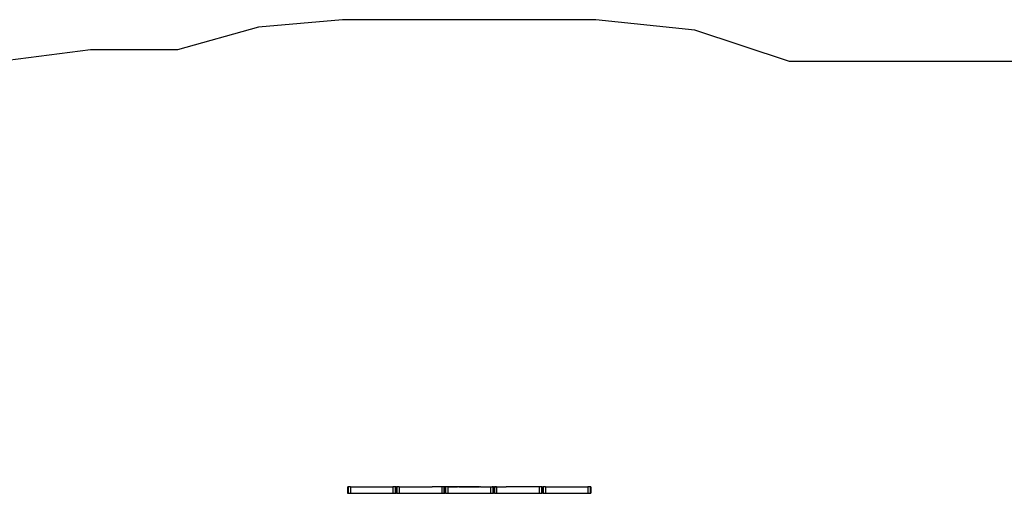
# Model space of a CAD drawing. Extents: x -5053 to 5053, y -3317 to 3317.
# Drawn here: x -1286 to 1866, y 1800 to 3317 of the extents above; entities that cross this region are included whole.
import ezdxf

# ---------------------------------------------------------------- set-up
doc = ezdxf.new("R2010")
doc.units = 0
doc.layers.get('0').update_dxf_attribs({"linetype": 'CONTINUOUS'})

# ---------------------------------------------------------------- blocks, each defined once
blk = doc.blocks.new('005296')
at = {"color": 3}
for p, q in [((-253, 3317), (-521.4, 3292.9)), ((559, 3317), (-253, 3317)), ((876, 3283.2), (559, 3317)), ((-521.4, 3292.9), (-781, 3221)), ((1178.7, 3183), (876, 3283.2)), ((-1059.4, 3221), (-1447.6, 3169.9)), ((-781, 3221), (-1059.4, 3221)), ((3553, 3183), (1178.7, 3183))]:
    blk.add_line(p, q, dxfattribs=at)
for p, q in [((-237, 1821.5), (-237, 1800.5)), ((-237, 1821.5), (-234.4, 1821.5)), ((-237, 1800.5), (-234.4, 1800.5)), ((-227, 1821.5), (-234.4, 1821.5)), ((-234.4, 1821.5), (-234.4, 1800.5)), ((-234.4, 1800.5), (-227, 1800.5)), ((-227, 1821.5), (-227, 1800.5)), ((-227, 1821.5), (-91, 1821.5)), ((-227, 1800.5), (-91, 1800.5)), ((-83.7, 1821.5), (-91, 1821.5)), ((-91, 1821.5), (-91, 1800.5)), ((-91, 1800.5), (-83.7, 1800.5)), ((-81, 1821.5), (-83.7, 1821.5)), ((-83.7, 1821.5), (-83.7, 1800.5)), ((-83.7, 1800.5), (-81, 1800.5)), ((-81, 1800.5), (-81, 1821.5)), ((-81, 1821.5), (-78.4, 1821.5)), ((-78.4, 1800.5), (-81, 1800.5)), ((-71, 1821.5), (-78.4, 1821.5)), ((-78.4, 1821.5), (-78.4, 1800.5)), ((-78.4, 1800.5), (-71, 1800.5)), ((-71, 1821.5), (-71, 1800.5)), ((-71, 1821.5), (34.2, 1821.5)), ((-71, 1800.5), (65, 1800.5)), ((34.2, 1821.5), (34.2, 1821.6)), ((79.8, 1821.6), (34.2, 1821.6)), ((65, 1821.5), (34.2, 1821.5)), ((65, 1821.5), (65, 1800.5)), ((72.3, 1821.5), (65, 1821.5)), ((65, 1800.5), (72.3, 1800.5)), ((75, 1821.5), (72.3, 1821.5)), ((72.3, 1821.5), (72.3, 1800.5)), ((72.3, 1800.5), (75, 1800.5)), ((75, 1821.5), (75, 1800.5)), ((75, 1821.5), (77.6, 1821.5)), ((77.6, 1800.5), (75, 1800.5)), ((77.6, 1821.5), (77.6, 1800.5)), ((79.8, 1821.5), (77.6, 1821.5)), ((77.6, 1800.5), (85, 1800.5)), ((79.8, 1821.5), (79.8, 1821.6)), ((116.1, 1821.6), (79.8, 1821.6)), ((85, 1821.5), (79.8, 1821.5)), ((85, 1821.5), (85, 1800.5)), ((85, 1821.5), (116.1, 1821.5)), ((85, 1800.5), (221, 1800.5)), ((116.1, 1821.5), (116.1, 1821.6)), ((119.9, 1821.6), (116.1, 1821.6)), ((119.9, 1821.5), (116.1, 1821.5)), ((119.9, 1821.5), (119.9, 1821.6)), ((119.9, 1821.6), (122.3, 1821.6)), ((122.3, 1821.5), (119.9, 1821.5)), ((122.3, 1821.5), (122.3, 1821.6)), ((122.7, 1821.6), (122.3, 1821.6)), ((122.7, 1821.5), (122.3, 1821.5)), ((122.7, 1821.5), (122.7, 1821.6)), ((153, 1821.6), (122.7, 1821.6)), ((122.7, 1821.5), (153, 1821.5)), ((153, 1821.5), (153, 1821.6)), ((183.2, 1821.6), (153, 1821.6)), ((153, 1821.5), (183.2, 1821.5)), ((183.2, 1821.5), (183.2, 1821.6)), ((183.6, 1821.6), (183.2, 1821.6)), ((183.6, 1821.5), (183.2, 1821.5)), ((183.6, 1821.5), (183.6, 1821.6)), ((183.6, 1821.6), (186, 1821.6)), ((183.6, 1821.5), (186, 1821.5)), ((186, 1821.5), (186, 1821.6)), ((189.8, 1821.6), (186, 1821.6)), ((189.8, 1821.5), (186, 1821.5)), ((189.8, 1821.5), (189.8, 1821.6)), ((189.8, 1821.6), (226.2, 1821.6)), ((189.8, 1821.5), (221, 1821.5)), ((221, 1821.5), (221, 1800.5)), ((221, 1821.5), (226.2, 1821.5)), ((221, 1800.5), (228.3, 1800.5)), ((226.2, 1821.5), (226.2, 1821.6)), ((226.2, 1821.6), (271.7, 1821.6)), ((228.3, 1821.5), (226.2, 1821.5)), ((231, 1821.5), (228.3, 1821.5)), ((228.3, 1821.5), (228.3, 1800.5)), ((228.3, 1800.5), (231, 1800.5)), ((231, 1821.5), (233.6, 1821.5)), ((231, 1821.5), (231, 1800.5)), ((233.6, 1800.5), (231, 1800.5)), ((233.6, 1821.5), (233.6, 1800.5)), ((241, 1821.5), (233.6, 1821.5)), ((233.6, 1800.5), (241, 1800.5)), ((241, 1821.5), (241, 1800.5)), ((241, 1821.5), (271.7, 1821.5)), ((241, 1800.5), (377, 1800.5)), ((271.7, 1821.5), (271.7, 1821.6)), ((377, 1821.5), (271.7, 1821.5)), ((384.3, 1821.5), (377, 1821.5)), ((377, 1821.5), (377, 1800.5)), ((377, 1800.5), (384.3, 1800.5)), ((387, 1821.5), (384.3, 1821.5)), ((384.3, 1821.5), (384.3, 1800.5)), ((384.3, 1800.5), (387, 1800.5)), ((387, 1821.5), (389.6, 1821.5)), ((387, 1821.5), (387, 1800.5)), ((389.6, 1800.5), (387, 1800.5)), ((397, 1821.5), (389.6, 1821.5)), ((389.6, 1821.5), (389.6, 1800.5)), ((389.6, 1800.5), (397, 1800.5)), ((397, 1821.5), (397, 1800.5)), ((397, 1821.5), (533, 1821.5)), ((397, 1800.5), (533, 1800.5)), ((540.3, 1821.5), (533, 1821.5)), ((533, 1821.5), (533, 1800.5)), ((533, 1800.5), (540.3, 1800.5)), ((543, 1821.5), (540.3, 1821.5)), ((540.3, 1821.5), (540.3, 1800.5)), ((540.3, 1800.5), (543, 1800.5)), ((543, 1821.5), (543, 1800.5))]:
    blk.add_line(p, q)

msp = doc.modelspace()

# ---------------------------------------------------------------- block references
at = {"ltscale": 100}
msp.add_blockref('005296', (0, 0), dxfattribs=at)

doc.saveas('drawing.dxf')
